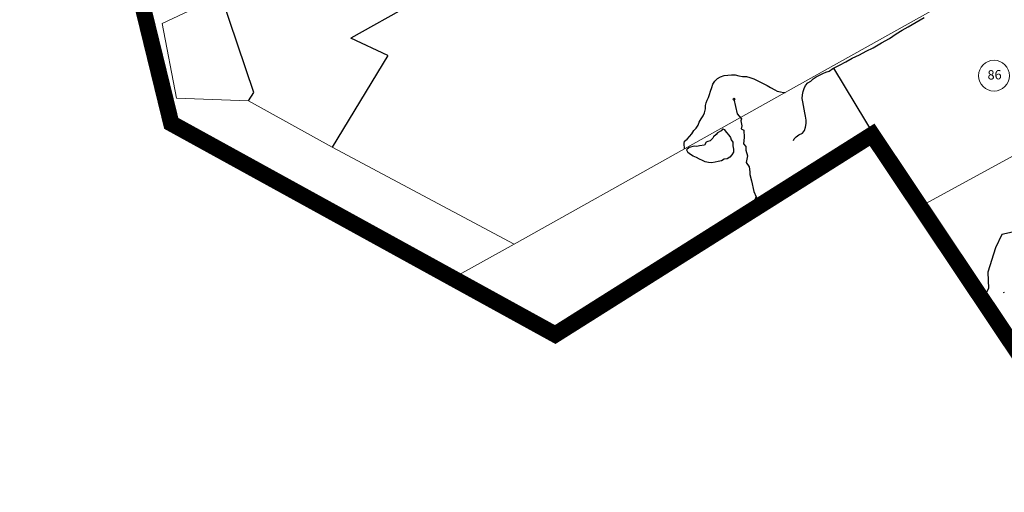
# Model space of a CAD drawing. Units: millimetres. Extents: x 5547 to 19212, y 1507 to 10121.
# Drawn here: x 14342 to 15548, y 3457 to 4035 of the extents above; entities that cross this region are included whole.
import ezdxf
from ezdxf.enums import TextEntityAlignment as Align

# ---------------------------------------------------------------- set-up
doc = ezdxf.new("R2010")
doc.units = ezdxf.units.MM
for name, pattern in [('CENTER', [50.8, 31.75, -6.35, 6.35, -6.35]), ('CONTINUO', [0]), ('CONTÍNUO', [0])]:
    doc.linetypes.add(name, pattern=pattern)
for name, color, linetype in [('00 - DEMARCAÇÃO DE QUADRAS', 3, 'Continuous'), ('00 - HIDROGRAFIA', 172, 'Continuous'), ('001 - PERIMETRO CORRETO', 30, 'Continuous'), ('_P-NASCENTES', 7, 'CONTINUO'), ('P-ACUDE', 7, 'CONTINUO'), ('P-DIVISAS', 7, 'CONTINUO'), ('P-ESTRADA_DE_TERRA', 34, 'CONTINUO')]:
    doc.layers.add(name, color=color, linetype=linetype)
doc.layers.add('00 - TEXTO QUADRAS', color=4, linetype='CONTÍNUO', lineweight=18)
doc.styles.get("Standard").update_dxf_attribs({"font": 'arial.ttf'})

# ---------------------------------------------------------------- blocks, each defined once
blk = doc.blocks.new('SIMB_BOLINHA')
at = {"color": 0}
blk.add_circle((0, 0), 3, dxfattribs=at)
blk.add_point((0, 0), dxfattribs=at)
for tag in ['PONTO', 'DESC', 'COTA']:
    blk.add_attdef(tag, (0, 0), '', height=1)

msp = doc.modelspace()

# ---------------------------------------------------------------- linework, layer by layer
at = {"layer": '00 - DEMARCAÇÃO DE QUADRAS', "lineweight": 5}
for points in [[(15279.3, 3946.3), (15674.9, 4167.3)], [(14588.9, 4064.8), (14516.5, 4030.7)], [(14534, 3939.3), (14516.5, 4030.7)], [(15441.7, 3805.1), (15817.1, 4009.5)], [(15279.3, 3946.3), (15156, 3877.4)], [(14622.3, 3936.2), (14534, 3939.3)], [(14724.8, 3879.5), (14622.3, 3936.2)], [(14724.8, 3879.5), (14947.5, 3761)], [(14947.5, 3761), (15156, 3877.4)], [(14947.5, 3761), (14872.5, 3719.1)]]:
    msp.add_lwpolyline(points, dxfattribs=at)
at = {"layer": '00 - HIDROGRAFIA', "linetype": 'CONTINUO'}
for points in [[(15216.7, 3938.2), (15220.6, 3920.1), (15226, 3914.1), (15225.2, 3911.5), (15226.2, 3905.4), (15225.4, 3901.8), (15228.9, 3900.2), (15229.1, 3891.4), (15228.4, 3883.5), (15231.1, 3880.1), (15231.2, 3875.7), (15233.2, 3868.7), (15231.6, 3860.8), (15235.2, 3855.6), (15236.2, 3849.5), (15236.3, 3846), (15238.2, 3838.2), (15241.2, 3825.1), (15243.9, 3818.9)], [(15243.9, 3818.9), (15243.9, 3805.3)], [(15571, 3778.2), (15544.8, 3772.8)], [(15544.8, 3772.8), (15537, 3756.4), (15527.8, 3726.5), (15528.3, 3706.8), (15521.5, 3693.9), (15521.5, 3692.2)]]:
    msp.add_lwpolyline(points, dxfattribs=at)
at = {"layer": '00 - TEXTO QUADRAS', "lineweight": 5}
msp.add_circle((15535.2, 3966.9), 18.8, dxfattribs=at)
at = {"layer": '001 - PERIMETRO CORRETO', "color": 30, "linetype": 'CENTER', "lineweight": 0, "const_width": 20}
msp.add_lwpolyline([(16421.9, 3953.1), (15665.8, 3476.8), (15385.9, 3894.7), (14997.8, 3650.3), (14527.6, 3908.6), (14415.2, 4368), (12592.8, 3884.2), (12581.8, 3920.5), (11895.7, 3550.3), (11726.1, 3471.9), (11700.4, 3621.7), (11472.2, 4465.2), (11058.8, 4240.7), (10620.8, 4002.2), (10435.5, 4679.4), (9526.4, 4168.4)], dxfattribs=at)
at = {"layer": 'P-ACUDE', "color": 5, "linetype": 'CONTINUO'}
for points in [[(15202.9, 3902.1), (15201.1, 3899.3), (15196.6, 3897.2), (15195, 3895), (15191.5, 3892.1), (15190.8, 3890.6), (15187.5, 3887.4), (15184.9, 3886.6), (15182.5, 3885.6), (15180.6, 3882), (15174.4, 3881.1), (15171.3, 3880.1), (15167.9, 3880.5), (15162, 3879.1), (15158.4, 3876.2), (15160.1, 3872.8)], [(15202.9, 3902.1), (15204.8, 3901), (15207.4, 3897.3), (15210.4, 3894.3), (15212.5, 3891.1), (15213.5, 3888.5), (15215.5, 3885.6), (15215.5, 3881.2), (15216.3, 3877), (15216.3, 3873.2), (15214.2, 3869.9), (15211.7, 3867.1), (15208.4, 3865.3), (15204.7, 3864.6), (15201.5, 3862.9), (15197.3, 3861.8), (15193.6, 3861), (15189.4, 3860.2), (15185.5, 3860.8), (15181.5, 3861.4), (15178.1, 3863), (15174.7, 3864.9), (15170.8, 3866.9), (15166.9, 3868.4), (15163.5, 3870.4), (15160.1, 3872.8)]]:
    msp.add_lwpolyline(points, dxfattribs=at)
at = {"layer": 'P-DIVISAS', "color": 7, "linetype": 'CONTINUO'}
for points in [[(14628.6, 3946.5), (14588.9, 4064.8)], [(14820.5, 4053.7), (14747.6, 4012.6)], [(14792.9, 3991.4), (14747.6, 4012.6)], [(14792.9, 3991.4), (14724.8, 3879.5)], [(15156, 3877.4), (15155.8, 3883.9), (15156.2, 3886.9), (15159.3, 3889.4), (15162.2, 3892.6), (15165, 3895.8), (15167.6, 3899.9), (15170.5, 3902.6), (15172.7, 3906.5), (15174.2, 3910.1), (15176.4, 3914.1), (15178.9, 3917.8), (15180.7, 3921.6), (15181.7, 3926.5), (15181.9, 3930.4), (15182.8, 3933.8), (15184.1, 3936.8), (15185.4, 3940.1), (15186.9, 3943.9), (15188.1, 3948.1), (15189.5, 3952.4), (15191, 3956.6), (15193.3, 3960.4), (15196.4, 3963.6), (15200.2, 3965.5), (15204.6, 3967.3), (15209.2, 3967.6), (15213.7, 3968.1), (15218.3, 3967.8), (15222.7, 3966.7), (15227.1, 3965.8), (15232, 3965.9), (15236.3, 3964.6), (15240.9, 3963), (15245.1, 3961), (15249.2, 3959.1), (15253.3, 3957.1), (15257.5, 3954.9), (15261.5, 3952.6), (15266.7, 3949.6), (15269.7, 3948), (15273.6, 3947.3), (15277.3, 3946.5), (15279.3, 3946.3)], [(15338.5, 3976), (15441.7, 3805.1)], [(14622.3, 3936.2), (14628.6, 3946.5)], [(15237.3, 3801.1), (15243.9, 3818.9)], [(15243.9, 3818.9), (15248.2, 3808)]]:
    msp.add_lwpolyline(points, dxfattribs=at)
at = {"layer": 'P-ESTRADA_DE_TERRA', "linetype": 'CONTINUO'}
for points in [[(15338.5, 3976), (15339, 3976.1), (15339.6, 3976.4), (15346.1, 3979.7), (15353.8, 3983.8), (15361.5, 3988.4), (15370.4, 3992.6), (15378.5, 3996.7), (15387, 4001), (15397.3, 4006.9), (15407, 4012.5), (15415.5, 4018.2), (15422.8, 4022.7), (15430, 4026.5), (15439.8, 4032.3), (15449.6, 4038.1)], [(15289.6, 3887.6), (15290.3, 3889.5), (15292.9, 3892.1), (15296.1, 3894.7), (15300.6, 3896.7), (15303.1, 3900), (15304.5, 3904), (15305.3, 3908.3), (15305.1, 3912.7), (15304.5, 3917.2), (15303.6, 3921.6), (15302.9, 3926), (15301.8, 3930.3), (15301, 3934.8), (15300.4, 3939.2), (15300.8, 3943.4), (15301.4, 3947.7), (15302.8, 3951.4), (15304.4, 3955.1), (15307, 3958.3), (15310.7, 3960.4), (15313.9, 3963), (15317.5, 3965.4), (15321.3, 3967.7), (15325.4, 3969.5), (15329.4, 3971.1), (15333.3, 3972.5), (15337.8, 3975.5), (15338.5, 3976)], [(15547, 3701.9), (15547.9, 3702.1)]]:
    msp.add_lwpolyline(points, dxfattribs=at)

# ---------------------------------------------------------------- block references
at = {"layer": '_P-NASCENTES', "color": 6, "xscale": 0.3499999999999998, "yscale": 0.3499999999999998, "zscale": 0.3499999999999998, "rotation": 1.326826063305512}
msp.add_blockref('SIMB_BOLINHA', (15216.7, 3938.2), dxfattribs=at)

# ---------------------------------------------------------------- texts
at = {"layer": '00 - TEXTO QUADRAS', "lineweight": 5}
msp.add_text('86', height=11.42, rotation=1.2876, dxfattribs=at).set_placement((15536, 3962.3), align=Align.CENTER)

doc.saveas('drawing.dxf')
